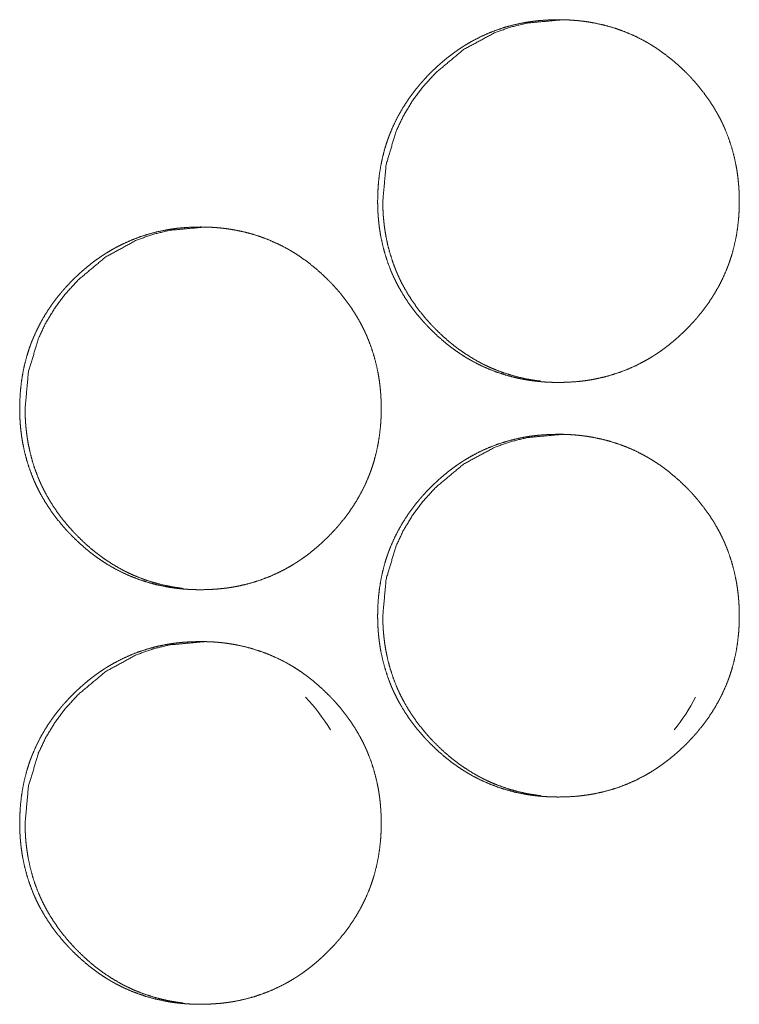
# Model space of a CAD drawing. Units: inches. Extents: x 100 to 362, y 33 to 259.
# Drawn here: x 203 to 204, y 183 to 184 of the extents above; entities that cross this region are included whole.
import ezdxf

# ---------------------------------------------------------------- set-up
doc = ezdxf.new("R2010")
doc.units = ezdxf.units.IN
doc.header["$MEASUREMENT"] = 0
doc.layers.add('1', color=7, linetype='Continuous')

msp = doc.modelspace()

# ---------------------------------------------------------------- linework, layer by layer
at = {"layer": '1', "color": 163, "linetype": 'Continuous', "lineweight": 18}
for centre, start, end in [((203.44478, 182.96068), 30.74625, 43.74562), ((203.71762, 183.11816), 320.8275, 333.16313)]:
    msp.add_arc(centre, 0.1378, start, end, dxfattribs=at)
for points, knots in [([(203.59913, 183.43288), (203.59928, 183.43969), (203.59972, 183.44644), (203.60046, 183.45314), (203.60153, 183.45978), (203.60292, 183.46637), (203.60465, 183.47291), (203.60564, 183.47615), (203.60672, 183.47938), (203.6073, 183.48099), (203.60745, 183.48138), (203.6076, 183.48179), (203.60775, 183.48219), (203.6079, 183.48258), (203.60852, 183.48418), (203.60916, 183.48576), (203.61191, 183.49194), (203.61495, 183.49796), (203.61831, 183.50379), (203.62196, 183.50944), (203.62389, 183.5122), (203.62589, 183.51493), (203.62797, 183.51761), (203.63012, 183.52024), (203.63122, 183.52154), (203.63178, 183.52219), (203.63346, 183.52411), (203.6346, 183.52537), (203.63692, 183.52786), (203.63928, 183.53028), (203.6417, 183.53265), (203.64415, 183.53495), (203.64666, 183.53722), (203.64921, 183.53942), (203.65183, 183.54155), (203.65448, 183.54364), (203.65719, 183.54566), (203.65997, 183.54762), (203.66137, 183.54857), (203.66279, 183.54951), (203.66351, 183.54998), (203.66422, 183.55043), (203.66459, 183.55067), (203.66494, 183.55089), (203.6653, 183.55111), (203.66567, 183.55135), (203.66859, 183.55309), (203.67153, 183.55476), (203.67752, 183.55783), (203.68364, 183.56058), (203.68989, 183.56299), (203.69625, 183.56507), (203.70275, 183.56683), (203.70938, 183.56826), (203.71021, 183.56842), (203.71064, 183.56849), (203.71106, 183.56856), (203.71189, 183.56872), (203.71274, 183.56885), (203.71442, 183.56912), (203.7161, 183.56935), (203.71946, 183.56978), (203.72282, 183.57012), (203.72956, 183.57056), (203.73629, 183.57072), (203.73967, 183.57068), (203.74305, 183.57058), (203.74642, 183.5704), (203.74981, 183.57013), (203.7515, 183.56998), (203.75318, 183.5698), (203.75361, 183.56976), (203.75403, 183.5697), (203.75446, 183.56965), (203.75487, 183.5696), (203.75572, 183.5695), (203.75657, 183.56938), (203.75991, 183.56888), (203.76325, 183.56831), (203.76984, 183.56692), (203.77631, 183.56519), (203.78267, 183.56314), (203.78895, 183.56075), (203.79511, 183.55803), (203.80116, 183.55494), (203.80153, 183.55474), (203.80228, 183.55433), (203.80265, 183.55412), (203.80413, 183.55329), (203.8056, 183.55243), (203.80706, 183.55154), (203.80993, 183.54974), (203.81274, 183.54787), (203.81821, 183.54392), (203.82349, 183.53972), (203.82857, 183.53526), (203.83347, 183.53058), (203.83467, 183.52937), (203.83585, 183.52814), (203.83644, 183.52753), (203.83672, 183.52722), (203.83702, 183.52691), (203.8376, 183.52628), (203.83818, 183.52566), (203.84045, 183.52313), (203.84265, 183.52055), (203.84687, 183.51528), (203.8508, 183.50982), (203.85447, 183.50418), (203.85784, 183.49835), (203.85943, 183.49536), (203.86094, 183.49232), (203.86166, 183.49079), (203.86236, 183.48922), (203.86271, 183.48845), (203.86305, 183.48766), (203.86339, 183.48688), (203.86356, 183.48649), (203.86616, 183.47974), (203.86826, 183.47331), (203.87, 183.4668), (203.87142, 183.46021), (203.87201, 183.45688), (203.87252, 183.45353), (203.87295, 183.45017), (203.8733, 183.4468), (203.87344, 183.4451), (203.87357, 183.4434), (203.87368, 183.4417), (203.87373, 183.44084), (203.87377, 183.43999), (203.87389, 183.43658), (203.87394, 183.43316), (203.87394, 183.43231), (203.87394, 183.43145), (203.87391, 183.42974), (203.87387, 183.42805), (203.87382, 183.42635), (203.87364, 183.42296), (203.87339, 183.41959), (203.87266, 183.41288), (203.87161, 183.40622), (203.87023, 183.39963), (203.86851, 183.39308), (203.8675, 183.38984), (203.86642, 183.38659), (203.86628, 183.38619), (203.86614, 183.3858), (203.86585, 183.38499), (203.86555, 183.38418), (203.86525, 183.38339), (203.86464, 183.3818), (203.864, 183.38021), (203.86125, 183.37401), (203.8582, 183.368), (203.85484, 183.36217), (203.85118, 183.3565), (203.84723, 183.35101), (203.843, 183.34568), (203.84245, 183.34503), (203.84191, 183.34438), (203.84135, 183.34373), (203.83967, 183.34181), (203.83852, 183.34055), (203.8362, 183.33806), (203.83385, 183.33564), (203.83142, 183.33327), (203.82896, 183.33095), (203.82646, 183.32869), (203.8239, 183.32649), (203.82129, 183.32434), (203.81862, 183.32226), (203.81592, 183.32023), (203.81314, 183.31826), (203.81174, 183.31731), (203.81032, 183.31636), (203.80995, 183.31612), (203.8096, 183.3159), (203.80887, 183.31543), (203.80816, 183.31498), (203.80743, 183.31454), (203.80451, 183.31279), (203.80157, 183.31112), (203.79558, 183.30804), (203.78946, 183.30529), (203.78321, 183.30287), (203.77683, 183.30079), (203.77032, 183.29903), (203.76368, 183.2976), (203.76201, 183.29728), (203.76116, 183.29714), (203.76033, 183.297), (203.75865, 183.29674), (203.75696, 183.29649), (203.7536, 183.29607), (203.75024, 183.29573), (203.74349, 183.29528), (203.73675, 183.29513), (203.73336, 183.29516), (203.72999, 183.29526), (203.72661, 183.29545), (203.72322, 183.29571), (203.72153, 183.29586), (203.71984, 183.29605), (203.71941, 183.2961), (203.71899, 183.29615), (203.71856, 183.29619), (203.71814, 183.29624), (203.7173, 183.29636), (203.71645, 183.29646), (203.7131, 183.29696), (203.70977, 183.29754), (203.7032, 183.29894), (203.69671, 183.30066), (203.69033, 183.30271), (203.68405, 183.30511), (203.67788, 183.30784), (203.67183, 183.31093), (203.67107, 183.31135), (203.67033, 183.31175), (203.66959, 183.31218), (203.66885, 183.3126), (203.66739, 183.31345), (203.66593, 183.31434), (203.66306, 183.31614), (203.66025, 183.31803), (203.65749, 183.31997), (203.65477, 183.32197), (203.65211, 183.32404), (203.6495, 183.32619), (203.64442, 183.33064), (203.63952, 183.33534), (203.63833, 183.33655), (203.63714, 183.33778), (203.63684, 183.33809), (203.63655, 183.3384), (203.63597, 183.33901), (203.63538, 183.33964), (203.63481, 183.34026), (203.63254, 183.3428), (203.63034, 183.34538), (203.62612, 183.35066), (203.62218, 183.35612), (203.61852, 183.36178), (203.61514, 183.36762), (203.61355, 183.37062), (203.61204, 183.37366), (203.61131, 183.3752), (203.6106, 183.37676), (203.61027, 183.37754), (203.61008, 183.37793), (203.60991, 183.37832), (203.60959, 183.37911), (203.60925, 183.3799), (203.60681, 183.38625), (203.60473, 183.39269), (203.60299, 183.3992), (203.60158, 183.4058), (203.60099, 183.40912), (203.60049, 183.41247), (203.60007, 183.41584), (203.59973, 183.41922), (203.59959, 183.42093), (203.59947, 183.42263), (203.59937, 183.42434), (203.59928, 183.42605), (203.59921, 183.42775), (203.59917, 183.42946), (203.59915, 183.43118), (203.59913, 183.43161), (203.59913, 183.43224), (203.59913, 183.43256), (203.59913, 183.43273), (203.59913, 183.43283), (203.59913, 183.43288)], [0, 0, 0.007866, 0.015671, 0.023462, 0.031229, 0.039006, 0.046815, 0.050729, 0.054662, 0.05664, 0.057126, 0.05762, 0.05812, 0.058601, 0.060586, 0.062549, 0.070364, 0.078151, 0.085925, 0.093691, 0.097578, 0.101482, 0.105404, 0.109326, 0.111289, 0.112281, 0.115222, 0.117191, 0.121117, 0.125019, 0.128932, 0.132815, 0.136722, 0.140613, 0.144514, 0.148412, 0.152313, 0.156239, 0.158199, 0.160163, 0.161151, 0.162132, 0.162632, 0.163112, 0.163604, 0.164105, 0.16803, 0.171935, 0.179709, 0.187456, 0.195191, 0.202927, 0.2107, 0.21853, 0.219509, 0.220013, 0.2205, 0.22148, 0.222468, 0.224434, 0.226392, 0.230303, 0.234202, 0.242008, 0.249784, 0.253678, 0.257589, 0.26149, 0.265411, 0.267374, 0.269325, 0.269823, 0.270308, 0.270808, 0.271293, 0.272277, 0.273264, 0.27717, 0.281076, 0.288853, 0.296589, 0.304311, 0.312069, 0.319844, 0.327692, 0.32817, 0.329166, 0.329651, 0.331616, 0.333584, 0.335554, 0.339459, 0.343363, 0.35115, 0.358951, 0.36675, 0.374578, 0.376545, 0.378512, 0.37949, 0.37998, 0.38048, 0.381459, 0.382448, 0.386366, 0.390281, 0.398079, 0.405845, 0.413615, 0.421396, 0.425311, 0.429225, 0.431182, 0.433161, 0.434136, 0.435133, 0.436117, 0.436608, 0.444958, 0.45277, 0.460554, 0.468336, 0.472245, 0.476153, 0.480064, 0.48398, 0.485957, 0.487917, 0.48989, 0.490885, 0.491863, 0.495805, 0.49976, 0.500737, 0.50173, 0.5037, 0.505655, 0.507626, 0.511541, 0.515446, 0.523235, 0.531029, 0.538803, 0.546622, 0.550541, 0.554488, 0.554982, 0.555463, 0.556452, 0.557446, 0.558427, 0.560392, 0.562369, 0.570198, 0.577992, 0.585766, 0.593552, 0.601364, 0.609219, 0.610201, 0.611183, 0.612174, 0.615115, 0.617084, 0.62101, 0.624913, 0.628825, 0.632729, 0.636625, 0.640528, 0.644427, 0.648337, 0.652246, 0.656172, 0.658132, 0.660105, 0.660605, 0.661085, 0.662086, 0.663066, 0.664052, 0.667976, 0.671882, 0.679662, 0.687409, 0.695149, 0.7029, 0.710687, 0.718532, 0.72049, 0.721482, 0.722458, 0.724421, 0.726397, 0.730306, 0.734205, 0.742011, 0.749802, 0.753711, 0.757608, 0.761523, 0.765444, 0.767407, 0.769373, 0.769873, 0.770358, 0.770856, 0.771341, 0.772327, 0.773312, 0.777218, 0.781127, 0.788889, 0.796635, 0.804377, 0.812134, 0.81993, 0.827777, 0.828773, 0.829749, 0.830739, 0.831722, 0.833677, 0.835647, 0.839552, 0.843464, 0.84736, 0.851264, 0.855153, 0.859063, 0.866863, 0.8747, 0.876667, 0.878634, 0.879134, 0.879624, 0.880602, 0.881592, 0.882571, 0.8865, 0.890415, 0.898213, 0.906, 0.913775, 0.921576, 0.925491, 0.929418, 0.931382, 0.93336, 0.934344, 0.934842, 0.935333, 0.936311, 0.937308, 0.945166, 0.952973, 0.960757, 0.968551, 0.972445, 0.976353, 0.980277, 0.984206, 0.986183, 0.988158, 0.990131, 0.992104, 0.994075, 0.996045, 0.99803, 0.998526, 0.999263, 0.999624, 0.99982, 0.99994, 1, 1]), ([(203.60305, 183.43288), (203.60556, 183.46042), (203.6131, 183.48584), (203.61875, 183.49776), (203.62567, 183.50916), (203.63382, 183.52), (203.64325, 183.53036), (203.66443, 183.54803), (203.68767, 183.56064), (203.70007, 183.56506), (203.71297, 183.56821), (203.74024, 183.57072)], [0, 0, 0.127958, 0.250631, 0.311702, 0.373369, 0.436149, 0.500934, 0.628582, 0.750953, 0.811839, 0.873302, 1, 1]), ([(203.72325, 183.2961), (203.72019, 183.29648), (203.71684, 183.29698), (203.71351, 183.29756), (203.70693, 183.29896), (203.70046, 183.30068), (203.69409, 183.30275), (203.68782, 183.30515), (203.68473, 183.30648), (203.68166, 183.3079), (203.68014, 183.30862), (203.67861, 183.30939), (203.6771, 183.31017), (203.67674, 183.31037), (203.67636, 183.31058), (203.67598, 183.31077), (203.6756, 183.31098), (203.66972, 183.31439), (203.66405, 183.31808), (203.66129, 183.32002), (203.65859, 183.32202), (203.65593, 183.32411), (203.65333, 183.32624), (203.64825, 183.33069), (203.64335, 183.33541), (203.64275, 183.33601), (203.64215, 183.33662), (203.64157, 183.33723), (203.64127, 183.33753), (203.64098, 183.33784), (203.63981, 183.33908), (203.63865, 183.34033), (203.63639, 183.34286), (203.6342, 183.34543), (203.62999, 183.35071), (203.62606, 183.35618), (203.62239, 183.36183), (203.61902, 183.36766), (203.61743, 183.37066), (203.61593, 183.37372), (203.6152, 183.37525), (203.6145, 183.3768), (203.61433, 183.3772), (203.61415, 183.3776), (203.61381, 183.37838), (203.61348, 183.37916), (203.61314, 183.37994), (203.61072, 183.38628), (203.60864, 183.39271), (203.60689, 183.39922), (203.60549, 183.40581), (203.60491, 183.40915), (203.60441, 183.41249), (203.60399, 183.41585), (203.60365, 183.41924), (203.60357, 183.42008), (203.60351, 183.42093), (203.60347, 183.42136), (203.60342, 183.42222), (203.60338, 183.42263), (203.6032, 183.42605), (203.60309, 183.42947), (203.60305, 183.43288)], [0, 0, 0.015476, 0.032465, 0.049442, 0.083195, 0.116804, 0.150411, 0.184131, 0.200995, 0.217985, 0.226463, 0.235027, 0.243563, 0.245639, 0.247804, 0.249938, 0.252102, 0.286248, 0.320166, 0.337102, 0.354017, 0.370962, 0.387867, 0.421769, 0.455882, 0.460134, 0.464432, 0.468685, 0.470811, 0.472939, 0.481492, 0.490048, 0.50708, 0.524052, 0.557909, 0.591719, 0.625547, 0.659369, 0.676385, 0.693485, 0.702021, 0.710562, 0.712759, 0.714923, 0.719197, 0.723445, 0.727719, 0.761791, 0.79573, 0.829562, 0.863378, 0.880355, 0.897345, 0.914336, 0.931414, 0.935681, 0.939942, 0.942107, 0.946429, 0.948529, 0.965678, 0.982875, 1, 1]), ([(203.32715, 183.27541), (203.32731, 183.2822), (203.32774, 183.28896), (203.32849, 183.29566), (203.32955, 183.30231), (203.33094, 183.3089), (203.33267, 183.31542), (203.33366, 183.31868), (203.33474, 183.32191), (203.33503, 183.3227), (203.33533, 183.32351), (203.33562, 183.32431), (203.33577, 183.3247), (203.33593, 183.32511), (203.33654, 183.3267), (203.33718, 183.32827), (203.33993, 183.33447), (203.34297, 183.34047), (203.34633, 183.34631), (203.34998, 183.35196), (203.35191, 183.35473), (203.35391, 183.35745), (203.35599, 183.36012), (203.35813, 183.36276), (203.35868, 183.36342), (203.35924, 183.36407), (203.35978, 183.36472), (203.36034, 183.36536), (203.36148, 183.36663), (203.36261, 183.3679), (203.36493, 183.37037), (203.3673, 183.37279), (203.36971, 183.37516), (203.37217, 183.37748), (203.37467, 183.37973), (203.37723, 183.38193), (203.37984, 183.38408), (203.38249, 183.38616), (203.3852, 183.38818), (203.38797, 183.39013), (203.38938, 183.3911), (203.3908, 183.39204), (203.39152, 183.39249), (203.39223, 183.39296), (203.39258, 183.39318), (203.39295, 183.39342), (203.39368, 183.39386), (203.39659, 183.3956), (203.39954, 183.39727), (203.40553, 183.40034), (203.41165, 183.40309), (203.41788, 183.40551), (203.42425, 183.4076), (203.43075, 183.40935), (203.43737, 183.41077), (203.43821, 183.41093), (203.43904, 183.41109), (203.43989, 183.41123), (203.44072, 183.41137), (203.4424, 183.41163), (203.44408, 183.41188), (203.44744, 183.4123), (203.45081, 183.41263), (203.45754, 183.41309), (203.46428, 183.41323), (203.46765, 183.41321), (203.47103, 183.41309), (203.47441, 183.41292), (203.47778, 183.41266), (203.47947, 183.4125), (203.48116, 183.41232), (203.48158, 183.41227), (203.48201, 183.41222), (203.48243, 183.41218), (203.48286, 183.41213), (203.4837, 183.41201), (203.48454, 183.41191), (203.4879, 183.41141), (203.49122, 183.41082), (203.4978, 183.40943), (203.50428, 183.40771), (203.51064, 183.40566), (203.51691, 183.40327), (203.52306, 183.40054), (203.52912, 183.39747), (203.5295, 183.39726), (203.52986, 183.39705), (203.53024, 183.39685), (203.53062, 183.39665), (203.53136, 183.39623), (203.53209, 183.3958), (203.53356, 183.39494), (203.53502, 183.39407), (203.53788, 183.39226), (203.5407, 183.39038), (203.54616, 183.38644), (203.55144, 183.38223), (203.55653, 183.37779), (203.56141, 183.37309), (203.56261, 183.37189), (203.56379, 183.37067), (203.56409, 183.37036), (203.56438, 183.37004), (203.56468, 183.36974), (203.56497, 183.36943), (203.56555, 183.36881), (203.56612, 183.36818), (203.56839, 183.36566), (203.5706, 183.36308), (203.57481, 183.3578), (203.57874, 183.35235), (203.58241, 183.3467), (203.58579, 183.34086), (203.58737, 183.33788), (203.58887, 183.33484), (203.5896, 183.3333), (203.5903, 183.33175), (203.59066, 183.33097), (203.59116, 183.3298), (203.59133, 183.32939), (203.5915, 183.329), (203.59166, 183.32861), (203.59411, 183.32226), (203.59619, 183.31582), (203.59795, 183.30931), (203.59937, 183.30273), (203.59995, 183.29941), (203.60046, 183.29606), (203.60089, 183.2927), (203.60123, 183.28931), (203.60139, 183.28762), (203.6015, 183.28592), (203.60157, 183.28507), (203.60162, 183.28421), (203.60166, 183.28336), (203.60171, 183.2825), (203.60183, 183.27909), (203.60188, 183.27568), (203.60188, 183.27482), (203.60188, 183.27439), (203.60187, 183.27398), (203.60187, 183.27312), (203.60185, 183.27227), (203.60181, 183.27056), (203.60175, 183.26887), (203.60158, 183.26549), (203.60133, 183.2621), (203.6006, 183.2554), (203.59955, 183.24874), (203.59817, 183.24214), (203.59644, 183.2356), (203.59545, 183.23235), (203.59437, 183.22912), (203.59408, 183.22831), (203.59379, 183.2275), (203.59349, 183.22671), (203.5932, 183.2259), (203.59257, 183.22431), (203.59193, 183.22274), (203.5892, 183.21654), (203.58614, 183.21053), (203.58278, 183.20469), (203.57912, 183.19903), (203.57517, 183.19353), (203.57096, 183.18821), (203.57041, 183.18756), (203.57012, 183.18723), (203.56985, 183.18691), (203.56929, 183.18625), (203.56874, 183.1856), (203.56761, 183.18433), (203.56648, 183.18306), (203.56416, 183.18059), (203.56179, 183.17817), (203.55938, 183.17579), (203.55692, 183.17347), (203.55441, 183.17122), (203.55185, 183.169), (203.54925, 183.16685), (203.54658, 183.16477), (203.54387, 183.16274), (203.5411, 183.16079), (203.53969, 183.15982), (203.53827, 183.15888), (203.53791, 183.15865), (203.53756, 183.15842), (203.53719, 183.15818), (203.53684, 183.15796), (203.53611, 183.1575), (203.5354, 183.15705), (203.53248, 183.1553), (203.52952, 183.15364), (203.52353, 183.15056), (203.51741, 183.14782), (203.51118, 183.1454), (203.5048, 183.1433), (203.49829, 183.14154), (203.49166, 183.14011), (203.49081, 183.13995), (203.48998, 183.13981), (203.48913, 183.13967), (203.4883, 183.13952), (203.48662, 183.13926), (203.48494, 183.13901), (203.48158, 183.13859), (203.47821, 183.13825), (203.47148, 183.1378), (203.46473, 183.13765), (203.46135, 183.13769), (203.45797, 183.13779), (203.45459, 183.13797), (203.4512, 183.13823), (203.44951, 183.13839), (203.44782, 183.13857), (203.4474, 183.13861), (203.44697, 183.13866), (203.44655, 183.13872), (203.44612, 183.13877), (203.44529, 183.13887), (203.44445, 183.13899), (203.44109, 183.13948), (203.43777, 183.14006), (203.43118, 183.14145), (203.42471, 183.14318), (203.41833, 183.14524), (203.41205, 183.14763), (203.40589, 183.15037), (203.39982, 183.15345), (203.39908, 183.15386), (203.3976, 183.15469), (203.39685, 183.15512), (203.39538, 183.15598), (203.39394, 183.15685), (203.39107, 183.15866), (203.38826, 183.16054), (203.3855, 183.16248), (203.38278, 183.1645), (203.38012, 183.16657), (203.3775, 183.1687), (203.37243, 183.17317), (203.36753, 183.17787), (203.36633, 183.17908), (203.36515, 183.1803), (203.36486, 183.18062), (203.36456, 183.18092), (203.36428, 183.18123), (203.36398, 183.18154), (203.3634, 183.18217), (203.36282, 183.18279), (203.36055, 183.18532), (203.35835, 183.1879), (203.35415, 183.19318), (203.3502, 183.19864), (203.34654, 183.20429), (203.34316, 183.21013), (203.34157, 183.21313), (203.34006, 183.21618), (203.33862, 183.21928), (203.33829, 183.22006), (203.33795, 183.22084), (203.33761, 183.22163), (203.33727, 183.22241), (203.33484, 183.22877), (203.33275, 183.2352), (203.33101, 183.24172), (203.3296, 183.24831), (203.32902, 183.25165), (203.32852, 183.25499), (203.3281, 183.25836), (203.32775, 183.26175), (203.32761, 183.26344), (203.32749, 183.26515), (203.32739, 183.26685), (203.32731, 183.26856), (203.32724, 183.27028), (203.32719, 183.27198), (203.32717, 183.27369), (203.32717, 183.27455), (203.32715, 183.27476), (203.32715, 183.27498), (203.32715, 183.27519), (203.32715, 183.27524), (203.32715, 183.27536), (203.32715, 183.27541)], [0, 0, 0.007852, 0.015673, 0.023452, 0.031233, 0.039011, 0.046806, 0.050736, 0.054669, 0.055644, 0.056638, 0.057628, 0.058114, 0.058614, 0.06058, 0.062543, 0.070373, 0.078148, 0.085923, 0.09369, 0.097591, 0.101495, 0.105406, 0.109331, 0.110313, 0.111304, 0.112286, 0.113267, 0.115237, 0.117197, 0.121112, 0.125026, 0.128929, 0.132833, 0.13672, 0.140623, 0.144523, 0.148422, 0.152323, 0.15624, 0.158209, 0.160174, 0.161154, 0.162143, 0.162623, 0.163123, 0.164109, 0.168034, 0.17194, 0.179715, 0.187463, 0.195191, 0.202928, 0.210702, 0.218531, 0.21951, 0.220489, 0.221481, 0.222457, 0.22442, 0.226381, 0.230291, 0.234206, 0.241998, 0.249775, 0.25367, 0.257583, 0.261483, 0.265389, 0.267353, 0.269319, 0.269804, 0.270304, 0.270787, 0.271287, 0.272274, 0.273244, 0.277166, 0.28106, 0.288838, 0.296571, 0.3043, 0.312039, 0.319822, 0.327664, 0.328162, 0.328647, 0.329138, 0.329636, 0.330619, 0.331597, 0.333565, 0.335528, 0.339441, 0.343345, 0.351134, 0.358924, 0.366727, 0.374555, 0.376511, 0.378479, 0.378979, 0.379468, 0.379958, 0.380447, 0.381437, 0.382416, 0.386335, 0.39026, 0.39805, 0.405818, 0.413601, 0.421383, 0.425286, 0.429207, 0.431171, 0.433136, 0.434126, 0.435601, 0.436106, 0.436598, 0.437084, 0.444949, 0.452758, 0.460546, 0.468331, 0.472225, 0.476134, 0.480045, 0.483975, 0.485938, 0.487913, 0.488894, 0.489888, 0.490867, 0.491861, 0.495803, 0.499744, 0.500737, 0.501233, 0.501714, 0.502707, 0.503685, 0.505655, 0.507612, 0.511527, 0.515447, 0.523238, 0.531018, 0.538808, 0.546618, 0.550547, 0.55448, 0.55547, 0.556459, 0.55744, 0.558434, 0.560406, 0.562369, 0.570193, 0.577988, 0.585763, 0.593551, 0.601364, 0.609211, 0.610193, 0.610694, 0.611185, 0.612176, 0.613158, 0.615129, 0.617089, 0.621004, 0.624918, 0.628831, 0.632736, 0.636633, 0.640535, 0.644434, 0.648345, 0.652255, 0.656173, 0.658142, 0.660107, 0.660607, 0.661095, 0.661596, 0.662076, 0.663069, 0.664049, 0.667975, 0.671894, 0.679669, 0.687417, 0.695144, 0.702901, 0.71069, 0.718521, 0.719515, 0.720492, 0.721483, 0.72246, 0.724423, 0.726384, 0.730295, 0.73421, 0.742002, 0.749794, 0.753704, 0.757601, 0.761517, 0.765439, 0.767402, 0.769368, 0.769852, 0.770352, 0.770837, 0.771337, 0.772306, 0.773293, 0.777215, 0.781107, 0.788885, 0.796622, 0.804365, 0.812123, 0.819906, 0.827769, 0.828744, 0.830711, 0.831701, 0.833669, 0.835619, 0.839533, 0.843437, 0.847333, 0.851247, 0.855136, 0.859038, 0.866848, 0.874687, 0.876655, 0.878622, 0.879112, 0.879601, 0.880091, 0.88059, 0.88157, 0.882559, 0.886478, 0.890393, 0.898195, 0.905972, 0.913747, 0.92155, 0.925465, 0.929393, 0.933336, 0.934319, 0.935303, 0.9363, 0.937284, 0.945143, 0.952952, 0.960751, 0.968532, 0.972441, 0.976348, 0.980273, 0.984204, 0.986166, 0.988141, 0.990114, 0.992087, 0.994073, 0.996044, 0.998014, 0.999007, 0.999248, 0.999504, 0.999744, 0.999804, 0.99994, 1, 1]), ([(203.33127, 183.27541), (203.33378, 183.30293), (203.34131, 183.32836), (203.34696, 183.34028), (203.35387, 183.35167), (203.36202, 183.36253), (203.37145, 183.37287), (203.39262, 183.39055), (203.41586, 183.40317), (203.42825, 183.40758), (203.44115, 183.41073), (203.4684, 183.41323)], [0, 0, 0.127924, 0.250662, 0.31169, 0.37337, 0.436211, 0.500964, 0.62863, 0.751025, 0.811867, 0.873342, 1, 1]), ([(203.45141, 183.13861), (203.44835, 183.139), (203.445, 183.1395), (203.44168, 183.14008), (203.43511, 183.14148), (203.42864, 183.14321), (203.42227, 183.14526), (203.41601, 183.14767), (203.41291, 183.14899), (203.40985, 183.15041), (203.40833, 183.15115), (203.4068, 183.15191), (203.40605, 183.1523), (203.40529, 183.1527), (203.40454, 183.15309), (203.40417, 183.1533), (203.40379, 183.15349), (203.39791, 183.15691), (203.39224, 183.16059), (203.38948, 183.16253), (203.38678, 183.16455), (203.38412, 183.16662), (203.38152, 183.16875), (203.37644, 183.17322), (203.37155, 183.17792), (203.37096, 183.17852), (203.37036, 183.17913), (203.36977, 183.17974), (203.36947, 183.18006), (203.36917, 183.18036), (203.368, 183.18159), (203.36685, 183.18284), (203.36459, 183.18538), (203.36239, 183.18795), (203.3582, 183.19323), (203.35426, 183.19869), (203.35059, 183.20434), (203.34722, 183.21019), (203.34564, 183.21318), (203.34413, 183.21623), (203.3434, 183.21778), (203.3427, 183.21933), (203.34236, 183.22011), (203.34202, 183.22089), (203.34168, 183.22168), (203.34136, 183.22247), (203.33892, 183.22881), (203.33684, 183.23523), (203.33511, 183.24174), (203.3337, 183.24834), (203.33312, 183.25166), (203.33262, 183.255), (203.33221, 183.25838), (203.33185, 183.26175), (203.33179, 183.26261), (203.33171, 183.26345), (203.33168, 183.26388), (203.33166, 183.2643), (203.33162, 183.26473), (203.33149, 183.26687), (203.33141, 183.26857), (203.33129, 183.27198), (203.33127, 183.27541)], [0, 0, 0.015486, 0.032468, 0.049395, 0.083138, 0.116769, 0.150361, 0.184048, 0.200949, 0.217882, 0.22639, 0.234926, 0.239194, 0.243493, 0.247762, 0.24987, 0.252004, 0.286155, 0.320078, 0.337016, 0.353973, 0.37088, 0.387787, 0.421737, 0.455762, 0.460015, 0.464314, 0.468567, 0.47074, 0.472866, 0.48142, 0.489933, 0.507017, 0.523984, 0.557856, 0.591618, 0.625451, 0.659334, 0.676322, 0.693395, 0.701992, 0.710534, 0.714808, 0.719083, 0.723417, 0.727666, 0.761766, 0.795647, 0.829468, 0.863353, 0.880279, 0.897261, 0.91432, 0.931342, 0.935669, 0.939936, 0.942097, 0.944193, 0.946359, 0.957099, 0.965671, 0.982808, 1, 1]), ([(203.59913, 183.11792), (203.59928, 183.12473), (203.59972, 183.13148), (203.60046, 183.13818), (203.60153, 183.14482), (203.60292, 183.15141), (203.60465, 183.15795), (203.60564, 183.16119), (203.60672, 183.16442), (203.6073, 183.16603), (203.60745, 183.16642), (203.6076, 183.16683), (203.60775, 183.16723), (203.6079, 183.16762), (203.60852, 183.16922), (203.60916, 183.1708), (203.61191, 183.17698), (203.61495, 183.183), (203.61831, 183.18883), (203.62196, 183.19448), (203.62389, 183.19724), (203.62589, 183.19997), (203.62797, 183.20265), (203.63012, 183.20528), (203.63122, 183.20658), (203.63234, 183.20788), (203.63346, 183.20915), (203.6346, 183.21041), (203.63692, 183.2129), (203.63928, 183.21532), (203.6417, 183.21769), (203.64415, 183.21999), (203.64666, 183.22226), (203.64921, 183.22446), (203.65183, 183.22659), (203.65448, 183.22868), (203.65719, 183.23071), (203.65997, 183.23266), (203.66137, 183.23361), (203.66279, 183.23455), (203.66351, 183.23502), (203.66422, 183.23547), (203.66459, 183.23571), (203.66494, 183.23593), (203.6653, 183.23615), (203.66567, 183.23638), (203.66859, 183.23813), (203.67153, 183.2398), (203.67752, 183.24287), (203.68364, 183.24562), (203.68989, 183.24803), (203.69625, 183.25011), (203.70275, 183.25187), (203.70938, 183.2533), (203.71021, 183.25345), (203.71064, 183.25353), (203.71106, 183.2536), (203.71189, 183.25375), (203.71274, 183.25388), (203.71442, 183.25416), (203.7161, 183.25439), (203.71946, 183.25482), (203.72282, 183.25516), (203.72956, 183.2556), (203.73629, 183.25576), (203.73967, 183.25572), (203.74305, 183.25562), (203.74642, 183.25543), (203.74981, 183.25517), (203.7515, 183.25502), (203.75318, 183.25484), (203.75361, 183.2548), (203.75403, 183.25474), (203.75446, 183.25469), (203.75487, 183.25464), (203.75572, 183.25454), (203.75657, 183.25442), (203.75991, 183.25392), (203.76325, 183.25335), (203.76984, 183.25196), (203.77631, 183.25023), (203.78267, 183.24818), (203.78895, 183.24579), (203.79511, 183.24306), (203.80116, 183.23998), (203.80153, 183.23978), (203.80228, 183.23937), (203.80265, 183.23916), (203.80413, 183.23832), (203.8056, 183.23747), (203.80706, 183.23658), (203.80993, 183.23478), (203.81274, 183.23291), (203.81821, 183.22896), (203.82349, 183.22476), (203.82857, 183.2203), (203.83347, 183.21562), (203.83467, 183.21441), (203.83585, 183.21318), (203.83644, 183.21257), (203.83672, 183.21226), (203.83702, 183.21194), (203.8376, 183.21132), (203.83818, 183.21069), (203.84045, 183.20817), (203.84265, 183.2056), (203.84687, 183.20032), (203.8508, 183.19486), (203.85447, 183.18922), (203.85784, 183.18339), (203.85943, 183.1804), (203.86094, 183.17736), (203.86166, 183.17582), (203.86236, 183.17428), (203.86271, 183.17349), (203.86305, 183.1727), (203.86339, 183.17192), (203.86356, 183.17153), (203.86616, 183.16478), (203.86826, 183.15835), (203.87, 183.15184), (203.87142, 183.14525), (203.87201, 183.14192), (203.87252, 183.13859), (203.87295, 183.13521), (203.8733, 183.13184), (203.87344, 183.13015), (203.87357, 183.12844), (203.87362, 183.12758), (203.87373, 183.12588), (203.87377, 183.12503), (203.87389, 183.12162), (203.87394, 183.11819), (203.87394, 183.11735), (203.87394, 183.11649), (203.87391, 183.11478), (203.87387, 183.11309), (203.87382, 183.11138), (203.87364, 183.108), (203.87339, 183.10463), (203.87266, 183.09792), (203.87161, 183.09125), (203.87023, 183.08467), (203.86851, 183.07812), (203.8675, 183.07487), (203.86642, 183.07163), (203.86628, 183.07123), (203.86614, 183.07084), (203.86585, 183.07003), (203.86555, 183.06922), (203.86525, 183.06843), (203.86464, 183.06684), (203.864, 183.06525), (203.86125, 183.05905), (203.8582, 183.05304), (203.85484, 183.0472), (203.85118, 183.04154), (203.84723, 183.03605), (203.843, 183.03072), (203.84245, 183.03007), (203.84191, 183.02942), (203.84135, 183.02877), (203.83967, 183.02685), (203.83852, 183.02559), (203.8362, 183.0231), (203.83385, 183.02068), (203.83142, 183.01831), (203.82896, 183.01599), (203.82646, 183.01373), (203.8239, 183.01153), (203.82129, 183.00938), (203.81862, 183.0073), (203.81592, 183.00526), (203.81314, 183.0033), (203.81174, 183.00235), (203.81032, 183.0014), (203.80995, 183.00116), (203.8096, 183.00094), (203.80887, 183.00047), (203.80816, 183.00002), (203.80743, 182.99957), (203.80451, 182.99783), (203.80157, 182.99616), (203.79558, 182.99308), (203.78946, 182.99033), (203.78321, 182.98791), (203.77683, 182.98582), (203.77032, 182.98407), (203.76368, 182.98263), (203.76201, 182.98232), (203.76116, 182.98218), (203.76033, 182.98204), (203.75865, 182.98178), (203.75696, 182.98153), (203.7536, 182.98111), (203.75024, 182.98077), (203.74349, 182.98032), (203.73675, 182.98017), (203.73336, 182.9802), (203.72999, 182.9803), (203.72661, 182.98049), (203.72322, 182.98075), (203.72153, 182.9809), (203.71984, 182.98109), (203.71941, 182.98114), (203.71899, 182.98119), (203.71856, 182.98123), (203.71814, 182.98128), (203.7173, 182.9814), (203.71645, 182.9815), (203.7131, 182.982), (203.70977, 182.98258), (203.7032, 182.98398), (203.69671, 182.98569), (203.69033, 182.98775), (203.68405, 182.99015), (203.67788, 182.99288), (203.67183, 182.99597), (203.67107, 182.99638), (203.67033, 182.99679), (203.66959, 182.99722), (203.66885, 182.99763), (203.66739, 182.99849), (203.66593, 182.99938), (203.66306, 183.00118), (203.66025, 183.00306), (203.65749, 183.005), (203.65477, 183.00701), (203.65211, 183.00908), (203.6495, 183.01123), (203.64442, 183.01568), (203.63952, 183.02038), (203.63833, 183.02159), (203.63714, 183.02282), (203.63684, 183.02313), (203.63655, 183.02344), (203.63597, 183.02405), (203.63538, 183.02468), (203.63481, 183.0253), (203.63254, 183.02784), (203.63034, 183.03042), (203.62612, 183.03569), (203.62218, 183.04116), (203.61852, 183.04681), (203.61514, 183.05266), (203.61355, 183.05566), (203.61204, 183.0587), (203.61131, 183.06024), (203.6106, 183.0618), (203.61027, 183.06258), (203.61008, 183.06297), (203.60991, 183.06336), (203.60959, 183.06415), (203.60925, 183.06494), (203.60681, 183.07129), (203.60473, 183.07773), (203.60299, 183.08424), (203.60158, 183.09084), (203.60099, 183.09416), (203.60049, 183.09752), (203.60007, 183.10088), (203.59973, 183.10426), (203.59959, 183.10597), (203.59947, 183.10767), (203.59937, 183.10938), (203.59928, 183.11109), (203.59921, 183.11279), (203.59917, 183.1145), (203.59915, 183.11622), (203.59913, 183.11665), (203.59913, 183.11706), (203.59913, 183.11749), (203.59913, 183.11771), (203.59913, 183.11776), (203.59913, 183.11787), (203.59913, 183.11792)], [0, 0, 0.007866, 0.015671, 0.023462, 0.031229, 0.039006, 0.046815, 0.050729, 0.054661, 0.05664, 0.057126, 0.05762, 0.05812, 0.058601, 0.060586, 0.062549, 0.070364, 0.078151, 0.085925, 0.093691, 0.097578, 0.101482, 0.105404, 0.109326, 0.111289, 0.113273, 0.115222, 0.117191, 0.121117, 0.125019, 0.128932, 0.132815, 0.136722, 0.140613, 0.144514, 0.148412, 0.152322, 0.156239, 0.158199, 0.160163, 0.161152, 0.162132, 0.162632, 0.163112, 0.163605, 0.164105, 0.16803, 0.171935, 0.179709, 0.187456, 0.195191, 0.202927, 0.2107, 0.21853, 0.219509, 0.220014, 0.220501, 0.22148, 0.222469, 0.224434, 0.226392, 0.230303, 0.234202, 0.242008, 0.249784, 0.253678, 0.25759, 0.26149, 0.265411, 0.267374, 0.269325, 0.269823, 0.270308, 0.270808, 0.271293, 0.272278, 0.273264, 0.277171, 0.281076, 0.288853, 0.296589, 0.304311, 0.312069, 0.319845, 0.327692, 0.32817, 0.329166, 0.329651, 0.331617, 0.333584, 0.335554, 0.339459, 0.343363, 0.35115, 0.358951, 0.36675, 0.374578, 0.376545, 0.378512, 0.37949, 0.37998, 0.38048, 0.381459, 0.382448, 0.386367, 0.390269, 0.39808, 0.405846, 0.413616, 0.421397, 0.425311, 0.429225, 0.431183, 0.433148, 0.434137, 0.435134, 0.436117, 0.436609, 0.444958, 0.45277, 0.460554, 0.468337, 0.472245, 0.476139, 0.480065, 0.48398, 0.485942, 0.487917, 0.488912, 0.490885, 0.491863, 0.495805, 0.49976, 0.500738, 0.50173, 0.5037, 0.505655, 0.507626, 0.511541, 0.515446, 0.523235, 0.53103, 0.538803, 0.546623, 0.550542, 0.554488, 0.554983, 0.555463, 0.556452, 0.557447, 0.558427, 0.560393, 0.56237, 0.570199, 0.577992, 0.585766, 0.593553, 0.601364, 0.609219, 0.610201, 0.611183, 0.612175, 0.615115, 0.617085, 0.62101, 0.624913, 0.628826, 0.63273, 0.636626, 0.640528, 0.644427, 0.648337, 0.652247, 0.656173, 0.658133, 0.660105, 0.660606, 0.661085, 0.662086, 0.663067, 0.664052, 0.667977, 0.671882, 0.679663, 0.687409, 0.69515, 0.7029, 0.710688, 0.718533, 0.720491, 0.721482, 0.722458, 0.724421, 0.726397, 0.730306, 0.734205, 0.742011, 0.749802, 0.753712, 0.757608, 0.761523, 0.765444, 0.767407, 0.769373, 0.769873, 0.770358, 0.770856, 0.771341, 0.772328, 0.773312, 0.777219, 0.781127, 0.788889, 0.796636, 0.804377, 0.812135, 0.81993, 0.827778, 0.828774, 0.829749, 0.83074, 0.831723, 0.833677, 0.835647, 0.839552, 0.843464, 0.84736, 0.851264, 0.855153, 0.859063, 0.866863, 0.8747, 0.876667, 0.878635, 0.879134, 0.879624, 0.880602, 0.881592, 0.882571, 0.8865, 0.890415, 0.898213, 0.906, 0.913775, 0.921576, 0.925491, 0.929418, 0.931382, 0.933361, 0.934344, 0.934842, 0.935333, 0.936311, 0.937308, 0.945166, 0.952974, 0.960757, 0.968551, 0.972445, 0.976368, 0.980277, 0.984206, 0.986183, 0.988158, 0.990131, 0.992104, 0.994075, 0.996045, 0.99803, 0.998526, 0.999008, 0.999504, 0.999759, 0.99982, 0.99994, 1, 1]), ([(203.60305, 183.11792), (203.60556, 183.14546), (203.6131, 183.17088), (203.61875, 183.1828), (203.62567, 183.1942), (203.63382, 183.20504), (203.64325, 183.2154), (203.66443, 183.23306), (203.68767, 183.24568), (203.70007, 183.2501), (203.71297, 183.25325), (203.74024, 183.25576)], [0, 0, 0.127958, 0.250631, 0.311702, 0.373369, 0.436149, 0.500934, 0.628582, 0.750953, 0.811839, 0.873302, 1, 1]), ([(203.72325, 182.98114), (203.72019, 182.98151), (203.71684, 182.98202), (203.71351, 182.9826), (203.70693, 182.984), (203.70046, 182.98573), (203.69409, 182.98779), (203.68782, 182.99019), (203.68473, 182.99151), (203.68166, 182.99293), (203.68014, 182.99366), (203.67861, 182.99443), (203.6771, 182.99521), (203.67674, 182.99541), (203.67636, 182.99562), (203.67598, 182.99581), (203.6756, 182.99602), (203.66972, 182.99943), (203.66405, 183.00312), (203.66129, 183.00506), (203.65859, 183.00706), (203.65593, 183.00915), (203.65333, 183.01128), (203.64825, 183.01573), (203.64335, 183.02045), (203.64275, 183.02105), (203.64215, 183.02166), (203.64157, 183.02227), (203.64127, 183.02257), (203.64098, 183.02288), (203.63981, 183.02412), (203.63865, 183.02537), (203.63639, 183.0279), (203.6342, 183.03047), (203.62999, 183.03575), (203.62606, 183.04122), (203.62239, 183.04687), (203.61902, 183.0527), (203.61743, 183.05571), (203.61593, 183.05875), (203.6152, 183.06029), (203.6145, 183.06185), (203.61433, 183.06224), (203.61415, 183.06263), (203.61381, 183.06342), (203.61348, 183.0642), (203.61314, 183.06498), (203.61072, 183.07132), (203.60864, 183.07775), (203.60689, 183.08426), (203.60549, 183.09085), (203.60491, 183.09418), (203.60441, 183.09753), (203.60399, 183.10089), (203.60365, 183.10428), (203.60357, 183.10512), (203.60351, 183.10597), (203.60347, 183.1064), (203.60342, 183.10726), (203.60338, 183.10767), (203.6032, 183.11109), (203.60309, 183.11451), (203.60305, 183.11792)], [0, 0, 0.015476, 0.032465, 0.049442, 0.083195, 0.116821, 0.150409, 0.184129, 0.200993, 0.217983, 0.226461, 0.235025, 0.243561, 0.245637, 0.247802, 0.249935, 0.2521, 0.286246, 0.320165, 0.337101, 0.354016, 0.370961, 0.387865, 0.421768, 0.455881, 0.460133, 0.464431, 0.468684, 0.47081, 0.472938, 0.481491, 0.490047, 0.507079, 0.524051, 0.557909, 0.591719, 0.625547, 0.659369, 0.676443, 0.693484, 0.702021, 0.710621, 0.712758, 0.714922, 0.719196, 0.723444, 0.727718, 0.76179, 0.795729, 0.829561, 0.863378, 0.880355, 0.897344, 0.914336, 0.931414, 0.93568, 0.939941, 0.942107, 0.946429, 0.948529, 0.965678, 0.982875, 1, 1]), ([(203.32715, 182.96045), (203.32731, 182.96724), (203.32774, 182.974), (203.32849, 182.98069), (203.32955, 182.98735), (203.33094, 182.99394), (203.33267, 183.00046), (203.33366, 183.00372), (203.33474, 183.00694), (203.33503, 183.00774), (203.33533, 183.00855), (203.33562, 183.00935), (203.33577, 183.00974), (203.33593, 183.01015), (203.33654, 183.01174), (203.33718, 183.01331), (203.33993, 183.01951), (203.34297, 183.02551), (203.34633, 183.03135), (203.34998, 183.037), (203.35191, 183.03977), (203.35391, 183.04249), (203.35599, 183.04516), (203.35813, 183.0478), (203.35868, 183.04845), (203.35924, 183.04911), (203.35978, 183.04976), (203.36034, 183.0504), (203.36148, 183.05167), (203.36261, 183.05293), (203.36493, 183.05541), (203.3673, 183.05783), (203.36971, 183.0602), (203.37217, 183.06252), (203.37467, 183.06477), (203.37723, 183.06697), (203.37984, 183.06912), (203.38249, 183.0712), (203.3852, 183.07322), (203.38797, 183.07517), (203.38938, 183.07614), (203.3908, 183.07707), (203.39152, 183.07753), (203.39223, 183.078), (203.39258, 183.07822), (203.39295, 183.07845), (203.39368, 183.0789), (203.39659, 183.08064), (203.39954, 183.08231), (203.40553, 183.08538), (203.41165, 183.08813), (203.41788, 183.09055), (203.42425, 183.09263), (203.43075, 183.09439), (203.43737, 183.09581), (203.43821, 183.09597), (203.43904, 183.09612), (203.43989, 183.09627), (203.44072, 183.09641), (203.4424, 183.09667), (203.44408, 183.09692), (203.44744, 183.09734), (203.45081, 183.09767), (203.45754, 183.09813), (203.46428, 183.09827), (203.46765, 183.09825), (203.47103, 183.09813), (203.47441, 183.09796), (203.47778, 183.0977), (203.47947, 183.09754), (203.48116, 183.09736), (203.48158, 183.09731), (203.48201, 183.09726), (203.48243, 183.09722), (203.48286, 183.09717), (203.4837, 183.09705), (203.48454, 183.09694), (203.4879, 183.09645), (203.49122, 183.09586), (203.4978, 183.09447), (203.50428, 183.09275), (203.51064, 183.09069), (203.51691, 183.08831), (203.52306, 183.08558), (203.52912, 183.0825), (203.5295, 183.0823), (203.52986, 183.0821), (203.53062, 183.08168), (203.53136, 183.08127), (203.53209, 183.08084), (203.53356, 183.07998), (203.53502, 183.07911), (203.53788, 183.0773), (203.5407, 183.07542), (203.54616, 183.07148), (203.55144, 183.06727), (203.55653, 183.06283), (203.56141, 183.05813), (203.56261, 183.05693), (203.56379, 183.05571), (203.56409, 183.0554), (203.56438, 183.05508), (203.56468, 183.05478), (203.56497, 183.05447), (203.56555, 183.05385), (203.56612, 183.05322), (203.56839, 183.05069), (203.5706, 183.04812), (203.57481, 183.04284), (203.57874, 183.03739), (203.58241, 183.03174), (203.58579, 183.0259), (203.58737, 183.02292), (203.58887, 183.01987), (203.5896, 183.01834), (203.5903, 183.01679), (203.59066, 183.01601), (203.59116, 183.01484), (203.59133, 183.01444), (203.5915, 183.01404), (203.59166, 183.01365), (203.59411, 183.0073), (203.59619, 183.00086), (203.59795, 182.99435), (203.59937, 182.98776), (203.59995, 182.98444), (203.60046, 182.9811), (203.60089, 182.97774), (203.60123, 182.97435), (203.60139, 182.97266), (203.6015, 182.97095), (203.60157, 182.97011), (203.60162, 182.96925), (203.60166, 182.9684), (203.60171, 182.96754), (203.60183, 182.96413), (203.60188, 182.96072), (203.60188, 182.95986), (203.60188, 182.95943), (203.60187, 182.95901), (203.60187, 182.95816), (203.60185, 182.95731), (203.60181, 182.9556), (203.60175, 182.95391), (203.60158, 182.95053), (203.60133, 182.94714), (203.6006, 182.94043), (203.59955, 182.93378), (203.59817, 182.92718), (203.59644, 182.92064), (203.59545, 182.91739), (203.59437, 182.91416), (203.59408, 182.91335), (203.59379, 182.91254), (203.59349, 182.91175), (203.5932, 182.91094), (203.59257, 182.90935), (203.59193, 182.90778), (203.5892, 182.90158), (203.58614, 182.89556), (203.58278, 182.88973), (203.57912, 182.88407), (203.57517, 182.87857), (203.57096, 182.87325), (203.57041, 182.8726), (203.57012, 182.87227), (203.56985, 182.87194), (203.56929, 182.87129), (203.56874, 182.87064), (203.56761, 182.86937), (203.56648, 182.8681), (203.56416, 182.86563), (203.56179, 182.86321), (203.55938, 182.86082), (203.55692, 182.85851), (203.55441, 182.85625), (203.55185, 182.85404), (203.54925, 182.85189), (203.54658, 182.84981), (203.54387, 182.84778), (203.5411, 182.84582), (203.53969, 182.84486), (203.53827, 182.84392), (203.53791, 182.84369), (203.53756, 182.84345), (203.53719, 182.84322), (203.53684, 182.843), (203.53611, 182.84254), (203.5354, 182.84209), (203.53248, 182.84034), (203.52952, 182.83868), (203.52353, 182.8356), (203.51741, 182.83286), (203.51118, 182.83043), (203.5048, 182.82834), (203.49829, 182.82658), (203.49166, 182.82515), (203.49081, 182.82499), (203.48998, 182.82485), (203.48913, 182.8247), (203.4883, 182.82456), (203.48662, 182.8243), (203.48494, 182.82405), (203.48158, 182.82362), (203.47821, 182.82329), (203.47148, 182.82284), (203.46473, 182.82269), (203.46135, 182.82273), (203.45797, 182.82283), (203.45459, 182.82301), (203.4512, 182.82327), (203.44951, 182.82343), (203.44782, 182.82361), (203.4474, 182.82365), (203.44697, 182.8237), (203.44655, 182.82375), (203.44612, 182.82381), (203.44529, 182.82391), (203.44445, 182.82403), (203.44109, 182.82452), (203.43777, 182.8251), (203.43118, 182.82649), (203.42471, 182.82822), (203.41833, 182.83028), (203.41205, 182.83267), (203.40589, 182.83541), (203.39982, 182.83849), (203.39908, 182.8389), (203.3976, 182.83973), (203.39685, 182.84016), (203.39538, 182.84102), (203.39394, 182.84189), (203.39107, 182.8437), (203.38826, 182.84558), (203.3855, 182.84752), (203.38278, 182.84954), (203.38012, 182.85161), (203.3775, 182.85374), (203.37243, 182.85821), (203.36753, 182.86291), (203.36633, 182.86412), (203.36515, 182.86534), (203.36486, 182.86566), (203.36456, 182.86595), (203.36428, 182.86627), (203.36398, 182.86658), (203.3634, 182.8672), (203.36282, 182.86783), (203.36055, 182.87036), (203.35835, 182.87293), (203.35415, 182.87822), (203.3502, 182.88368), (203.34654, 182.88933), (203.34316, 182.89517), (203.34157, 182.89817), (203.34006, 182.90122), (203.33862, 182.90431), (203.33829, 182.9051), (203.33812, 182.90549), (203.33795, 182.90589), (203.33727, 182.90745), (203.33484, 182.91381), (203.33275, 182.92024), (203.33101, 182.92676), (203.3296, 182.93335), (203.32902, 182.93668), (203.32852, 182.94003), (203.3281, 182.9434), (203.32775, 182.94679), (203.32761, 182.94848), (203.32749, 182.95019), (203.32739, 182.95189), (203.32731, 182.9536), (203.32724, 182.95532), (203.32719, 182.95702), (203.32717, 182.95873), (203.32717, 182.95959), (203.32715, 182.9598), (203.32715, 182.96012), (203.32715, 182.96028), (203.32715, 182.9604), (203.32715, 182.96045)], [0, 0, 0.007852, 0.015673, 0.023452, 0.031233, 0.039011, 0.046806, 0.050736, 0.054669, 0.055644, 0.056638, 0.057628, 0.058114, 0.058614, 0.06058, 0.062543, 0.070373, 0.078148, 0.085923, 0.09369, 0.097591, 0.101495, 0.105406, 0.109331, 0.110313, 0.111304, 0.112286, 0.113267, 0.115238, 0.117197, 0.121112, 0.125026, 0.128929, 0.132833, 0.13672, 0.140623, 0.144523, 0.148422, 0.152323, 0.15624, 0.158209, 0.160174, 0.161154, 0.162143, 0.162623, 0.163123, 0.164109, 0.168034, 0.17194, 0.179715, 0.187463, 0.195191, 0.202928, 0.210702, 0.218531, 0.21951, 0.220489, 0.221481, 0.222457, 0.22442, 0.226381, 0.230291, 0.234206, 0.241998, 0.249775, 0.25367, 0.257583, 0.261483, 0.265389, 0.267353, 0.269319, 0.269804, 0.270304, 0.270787, 0.271287, 0.272274, 0.273244, 0.277166, 0.28106, 0.288838, 0.296571, 0.3043, 0.312039, 0.319822, 0.327664, 0.328162, 0.32864, 0.329636, 0.330619, 0.331597, 0.333565, 0.335528, 0.339441, 0.343345, 0.351134, 0.358924, 0.366726, 0.374554, 0.376511, 0.378479, 0.378979, 0.379468, 0.379957, 0.380447, 0.381436, 0.382416, 0.386335, 0.390259, 0.39805, 0.405817, 0.413601, 0.421383, 0.425285, 0.429207, 0.431171, 0.433136, 0.434126, 0.435601, 0.436092, 0.436598, 0.437084, 0.444948, 0.452758, 0.460546, 0.46833, 0.472225, 0.476134, 0.480045, 0.483975, 0.485938, 0.487913, 0.488893, 0.489888, 0.490866, 0.491861, 0.495803, 0.499744, 0.500736, 0.501233, 0.501714, 0.502707, 0.503684, 0.505655, 0.507611, 0.511526, 0.515447, 0.523238, 0.531018, 0.538808, 0.546618, 0.550547, 0.55448, 0.55547, 0.556459, 0.557439, 0.558434, 0.560406, 0.562369, 0.570193, 0.577988, 0.585763, 0.593551, 0.601364, 0.609211, 0.610193, 0.610694, 0.611185, 0.612176, 0.613158, 0.615129, 0.617089, 0.621004, 0.624918, 0.628831, 0.632735, 0.636633, 0.640535, 0.644434, 0.648345, 0.652255, 0.656173, 0.658142, 0.660107, 0.660607, 0.661095, 0.661596, 0.662076, 0.663069, 0.664049, 0.667975, 0.671894, 0.679669, 0.687417, 0.695144, 0.702901, 0.710689, 0.718521, 0.719515, 0.720492, 0.721483, 0.72246, 0.724423, 0.726384, 0.730295, 0.73421, 0.742002, 0.749794, 0.753704, 0.757601, 0.761517, 0.765439, 0.767402, 0.769368, 0.769852, 0.770352, 0.770837, 0.771336, 0.772306, 0.773293, 0.777215, 0.781107, 0.788885, 0.796622, 0.804364, 0.812123, 0.819906, 0.827769, 0.828744, 0.830711, 0.831701, 0.833669, 0.835619, 0.839532, 0.843437, 0.847333, 0.851247, 0.855136, 0.859038, 0.866848, 0.874687, 0.876655, 0.878622, 0.879112, 0.879601, 0.880091, 0.88059, 0.88157, 0.882559, 0.886478, 0.890393, 0.898195, 0.905972, 0.913747, 0.92155, 0.925465, 0.929393, 0.933336, 0.934319, 0.934811, 0.935317, 0.937283, 0.945143, 0.952952, 0.960751, 0.968532, 0.972441, 0.976348, 0.980273, 0.984204, 0.986166, 0.988141, 0.990114, 0.992087, 0.994073, 0.996044, 0.998014, 0.999007, 0.999248, 0.999624, 0.999804, 0.99994, 1, 1]), ([(203.33127, 182.96045), (203.33378, 182.98797), (203.34131, 183.0134), (203.34696, 183.02532), (203.35387, 183.03671), (203.36202, 183.04757), (203.37145, 183.05791), (203.39262, 183.07559), (203.41586, 183.08821), (203.42825, 183.09262), (203.44115, 183.09577), (203.4684, 183.09827)], [0, 0, 0.127924, 0.250662, 0.31169, 0.37337, 0.436211, 0.500964, 0.62863, 0.751025, 0.811867, 0.873342, 1, 1]), ([(203.45141, 182.82365), (203.44835, 182.82404), (203.445, 182.82454), (203.44168, 182.82512), (203.43511, 182.82651), (203.42864, 182.82825), (203.42227, 182.8303), (203.41601, 182.83271), (203.41291, 182.83404), (203.40985, 182.83545), (203.40833, 182.83619), (203.4068, 182.83694), (203.40605, 182.83734), (203.40529, 182.83774), (203.40454, 182.83813), (203.40417, 182.83834), (203.40379, 182.83855), (203.39791, 182.84194), (203.39224, 182.84563), (203.38948, 182.84757), (203.38678, 182.84959), (203.38412, 182.85166), (203.38152, 182.85379), (203.37644, 182.85826), (203.37155, 182.86296), (203.37096, 182.86356), (203.37036, 182.86417), (203.37006, 182.86448), (203.36947, 182.8651), (203.36917, 182.8654), (203.368, 182.86663), (203.36685, 182.86788), (203.36459, 182.87042), (203.36239, 182.87299), (203.3582, 182.87827), (203.35426, 182.88373), (203.35059, 182.88938), (203.34722, 182.89523), (203.34564, 182.89822), (203.34413, 182.90127), (203.3434, 182.90282), (203.3427, 182.90437), (203.34253, 182.90476), (203.34219, 182.90554), (203.34202, 182.90593), (203.34168, 182.90672), (203.34136, 182.9075), (203.33892, 182.91385), (203.33684, 182.92028), (203.33511, 182.92678), (203.3337, 182.93338), (203.33312, 182.9367), (203.33262, 182.94004), (203.33221, 182.94342), (203.33185, 182.94679), (203.33179, 182.94765), (203.33171, 182.94849), (203.33168, 182.94892), (203.33166, 182.94934), (203.33162, 182.94977), (203.33149, 182.95191), (203.33141, 182.95361), (203.33129, 182.95702), (203.33127, 182.96045)], [0, 0, 0.015486, 0.032468, 0.049395, 0.083139, 0.11677, 0.150362, 0.184049, 0.200975, 0.217881, 0.226389, 0.234925, 0.239194, 0.243493, 0.247761, 0.249869, 0.252034, 0.286153, 0.320076, 0.337014, 0.353971, 0.370878, 0.387785, 0.421735, 0.455761, 0.460013, 0.464312, 0.466485, 0.470739, 0.472865, 0.481419, 0.489932, 0.507016, 0.523982, 0.557855, 0.591617, 0.62545, 0.659333, 0.676322, 0.693394, 0.701991, 0.710533, 0.712671, 0.716945, 0.719082, 0.723417, 0.727666, 0.761766, 0.79571, 0.829467, 0.863352, 0.880279, 0.897261, 0.91432, 0.931342, 0.935669, 0.939936, 0.942097, 0.944193, 0.946359, 0.957099, 0.965671, 0.982808, 1, 1])]:
    msp.add_open_spline(points, degree=1, knots=knots, dxfattribs=at)

doc.saveas('drawing.dxf')
